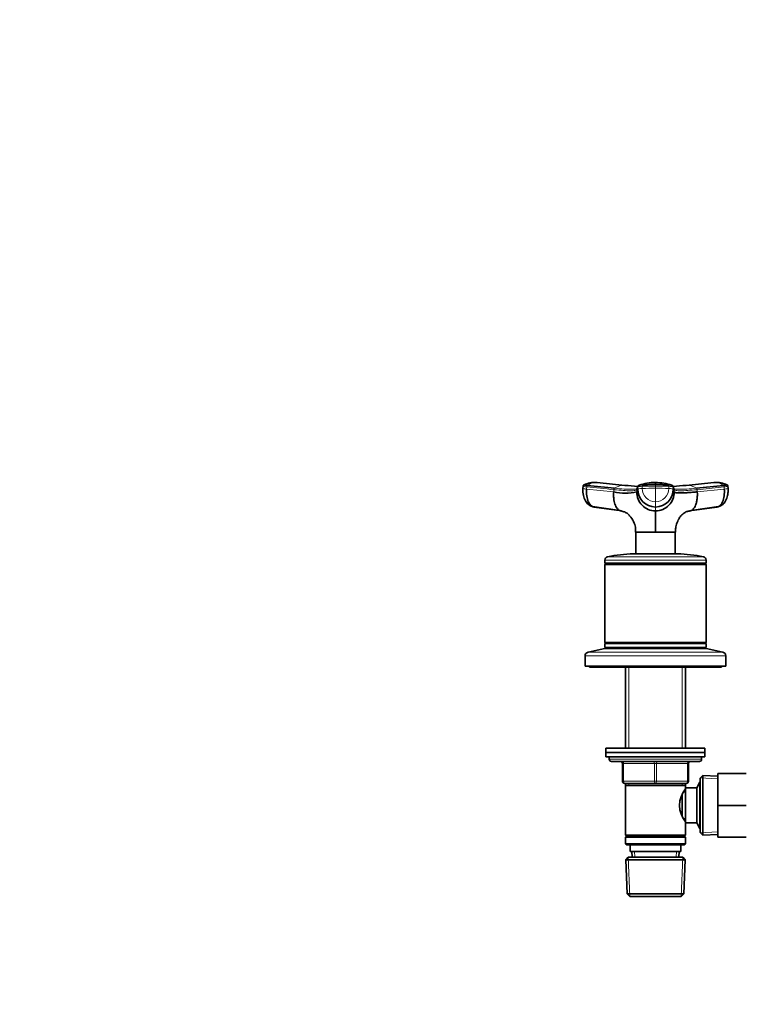
# Model space of a CAD drawing. Units: millimetres. Extents: x 0 to 2447, y 0 to 2762.
# Drawn here: x 627 to 957, y 1875 to 2323 of the extents above; entities that cross this region are included whole.
import ezdxf
from ezdxf import colors
from ezdxf.entities.mleader import LeaderData, LeaderLine
from ezdxf.math import Vec2, Vec3

# ---------------------------------------------------------------- set-up
doc = ezdxf.new("R2010")
doc.units = ezdxf.units.MM
doc.layers.add('DV1_Défaut', color=7, linetype='Continuous')
doc.layers.add('Défaut', color=7, linetype='Continuous')

# ---------------------------------------------------------------- blocks, each defined once
blk = doc.blocks.new('_DOT')
at = {"color": 0}
blk.add_line((0, 0), (-1, 0), dxfattribs=at)
at = {"color": 0, "const_width": 0.333}
blk.add_lwpolyline([(-0.1665, 0, 1), (0.1665, 0, 1)], format="xyb", close=True, dxfattribs=at)
blk = doc.blocks.new('SE')
at = {"layer": 'DV1_Défaut', "color": 7, "linetype": 'Continuous', "lineweight": 35}
for p, q in [((882.75, 2110.92), (882.67, 2109.9)), ((884.74, 2111.31), (897.04, 2110.04)), ((888.9, 2112.6), (888.23, 2112.65)), ((901.7, 2111.34), (889.14, 2112.6)), ((924.18, 2109.37), (923.76, 2110.63)), ((942.2, 2112.6), (929.64, 2111.34)), ((934.3, 2110.04), (946.6, 2111.31)), ((943.11, 2112.65), (942.44, 2112.6)), ((948.59, 2110.9), (948.56, 2111.06)), ((948.67, 2109.9), (948.59, 2110.92)), ((886.96, 2101.67), (899.39, 2099.91)), ((900.27, 2099.72), (887.8, 2101.48)), ((943.54, 2101.48), (931.07, 2099.72)), ((931.95, 2099.91), (944.38, 2101.67)), ((906.67, 2090.08), (915.67, 2090.08)), ((906.68, 2090.02), (906.73, 2080.16)), ((915.67, 2090.08), (924.67, 2090.08)), ((915.67, 2090.02), (915.67, 2090.08)), ((924.61, 2080.16), (924.66, 2090.02)), ((892.67, 2077.36), (892.67, 2075.91)), ((905.67, 2080.16), (925.67, 2080.16)), ((938.67, 2075.91), (938.67, 2077.36)), ((892.67, 2075.91), (938.67, 2075.91)), ((892.67, 2075.91), (892.92, 2075.66)), ((892.92, 2075.66), (892.67, 2075.41)), ((892.67, 2075.41), (938.67, 2075.41)), ((892.67, 2075.41), (892.67, 2039.91)), ((892.92, 2075.66), (938.42, 2075.66)), ((938.42, 2075.66), (938.67, 2075.91)), ((938.67, 2075.41), (938.42, 2075.66)), ((938.67, 2039.91), (938.67, 2075.41)), ((892.67, 2037.16), (885, 2035.46)), ((892.67, 2039.91), (938.67, 2039.91)), ((892.67, 2039.91), (892.92, 2039.66)), ((892.92, 2039.66), (892.67, 2039.41)), ((892.67, 2039.41), (938.67, 2039.41)), ((892.67, 2039.41), (892.67, 2037.66)), ((892.67, 2037.66), (938.67, 2037.66)), ((892.67, 2037.16), (938.67, 2037.16)), ((892.92, 2039.66), (938.42, 2039.66)), ((903.07, 2037.66), (902.57, 2037.16)), ((928.77, 2037.16), (928.27, 2037.66)), ((938.42, 2039.66), (938.67, 2039.91)), ((938.67, 2039.41), (938.42, 2039.66)), ((938.67, 2037.66), (938.67, 2039.41)), ((946.34, 2035.46), (938.67, 2037.16)), ((883.67, 2033.8), (883.67, 2029.16)), ((947.67, 2029.16), (947.67, 2033.8)), ((883.67, 2029.16), (947.67, 2029.16)), ((885.67, 2029.16), (885.67, 2028.66)), ((885.67, 2028.66), (945.67, 2028.66)), ((902.07, 2028.66), (902.07, 1991.86)), ((929.27, 1991.86), (929.27, 2028.66)), ((945.67, 2028.66), (945.67, 2029.16)), ((893.17, 1991.86), (938.17, 1991.86)), ((893.17, 1991.86), (893.17, 1989.86)), ((893.17, 1989.86), (938.17, 1989.86)), ((893.17, 1989.86), (938.17, 1989.86)), ((893.17, 1989.86), (893.17, 1987.86)), ((893.17, 1987.86), (938.17, 1987.86)), ((894.67, 1987.86), (894.67, 1986.86)), ((936.67, 1986.86), (936.67, 1987.86)), ((938.17, 1989.86), (938.17, 1991.86)), ((938.17, 1987.86), (938.17, 1989.86)), ((895.67, 1985.86), (935.67, 1985.86)), ((900.67, 1976.86), (900.67, 1984.86)), ((930.67, 1984.86), (930.67, 1976.86)), ((937.17, 1979.41), (935.97, 1978.26)), ((937.17, 1952.32), (937.17, 1979.41)), ((943.97, 1979.11), (937.17, 1979.41)), ((943.97, 1980.36), (956.97, 1980.36)), ((943.97, 1965.83), (943.97, 1980.36)), ((915.67, 1975.86), (901.67, 1975.86)), ((902.07, 1975.86), (902.07, 1974.86)), ((902.07, 1974.86), (902.07, 1952.36)), ((902.07, 1974.86), (929.27, 1974.86)), ((929.67, 1975.86), (915.67, 1975.86)), ((929.27, 1974.86), (929.27, 1975.86)), ((929.27, 1973.86), (929.27, 1974.86)), ((935.91, 1976.36), (934.47, 1973.86)), ((935.91, 1955.36), (935.91, 1976.36)), ((935.97, 1976.36), (935.91, 1976.36)), ((935.97, 1953.46), (935.97, 1978.26)), ((927.77, 1961.19), (927.77, 1970.57)), ((929.27, 1972.01), (928.51, 1972.01)), ((929.27, 1957.86), (929.27, 1973.86)), ((934.47, 1973.86), (929.27, 1973.86)), ((934.47, 1957.86), (934.47, 1973.86)), ((943.97, 1965.83), (956.97, 1965.83)), ((943.97, 1951.36), (943.97, 1965.83)), ((928.51, 1959.71), (929.27, 1959.71)), ((929.27, 1957.86), (934.47, 1957.86)), ((929.27, 1952.36), (929.27, 1957.86)), ((934.47, 1957.86), (935.91, 1955.36)), ((929.27, 1952.36), (902.07, 1952.36)), ((902.07, 1952.36), (902.57, 1951.86)), ((902.57, 1951.86), (902.07, 1951.36)), ((902.57, 1951.86), (928.77, 1951.86)), ((928.77, 1951.86), (929.27, 1952.36)), ((929.27, 1951.36), (928.77, 1951.86)), ((935.91, 1955.36), (935.97, 1955.36)), ((935.97, 1953.46), (937.17, 1952.32)), ((937.17, 1952.32), (943.97, 1952.61)), ((902.07, 1951.36), (929.27, 1951.36)), ((902.07, 1951.36), (902.07, 1948.36)), ((929.27, 1948.36), (902.07, 1948.36)), ((902.07, 1948.36), (902.57, 1947.86)), ((902.57, 1947.86), (928.77, 1947.86)), ((904.17, 1947.86), (904.17, 1944.86)), ((927.17, 1944.86), (927.17, 1947.86)), ((928.77, 1947.86), (929.27, 1948.36)), ((929.27, 1948.36), (929.27, 1951.36)), ((943.97, 1951.36), (956.97, 1951.36)), ((904.17, 1944.86), (927.17, 1944.86)), ((904.95, 1944.86), (905.06, 1942.36)), ((926.28, 1942.36), (926.39, 1944.86)), ((903.27, 1942.36), (902.12, 1941.16)), ((902.12, 1941.16), (929.22, 1941.16)), ((902.12, 1941.16), (902.8, 1925.56)), ((928.07, 1942.36), (903.27, 1942.36)), ((929.22, 1941.16), (928.07, 1942.36)), ((928.54, 1925.56), (929.22, 1941.16)), ((928.54, 1925.56), (902.8, 1925.56)), ((902.8, 1925.56), (904.06, 1924.36)), ((927.28, 1924.36), (928.54, 1925.56)), ((904.06, 1924.36), (927.28, 1924.36))]:
    blk.add_line(p, q, dxfattribs=at)
at = {"layer": 'DV1_Défaut', "color": 7, "linetype": 'Continuous', "lineweight": 18}
for p, q in [((884.37, 2109.64), (884.45, 2110.63)), ((884.37, 2109.64), (896.67, 2108.37)), ((896.75, 2109.37), (896.67, 2108.37)), ((907.16, 2108.37), (907.58, 2109.64)), ((907.16, 2108.37), (907.16, 2109.37)), ((907.58, 2110.63), (907.58, 2109.64)), ((909.65, 2110.91), (909.65, 2109.91)), ((915.67, 2111.68), (915.67, 2111.03)), ((915.67, 2111.03), (915.67, 2110.03)), ((915.67, 2110.03), (915.67, 2103.82)), ((921.69, 2109.91), (921.69, 2110.91)), ((923.76, 2109.64), (923.76, 2110.63)), ((923.76, 2109.64), (924.18, 2108.37)), ((924.18, 2109.37), (924.18, 2108.37)), ((946.89, 2110.63), (934.59, 2109.37)), ((934.67, 2108.37), (934.59, 2109.37)), ((934.67, 2108.37), (946.96, 2109.64)), ((946.89, 2110.63), (946.96, 2109.64)), ((915.67, 2103.82), (915.67, 2101.48)), ((915.67, 2099.72), (915.67, 2101.48)), ((892.67, 2077.36), (938.67, 2077.36)), ((893.83, 2078.82), (937.5, 2078.82)), ((883.67, 2033.8), (947.67, 2033.8)), ((885, 2035.46), (946.34, 2035.46)), ((903.61, 2028.66), (903.61, 1991.86)), ((927.73, 2028.66), (927.73, 1991.86)), ((936.67, 1986.86), (894.67, 1986.86)), ((900.67, 1984.86), (901.17, 1984.86)), ((915.17, 1984.86), (901.17, 1984.86)), ((901.17, 1984.86), (901.17, 1976.86)), ((915.17, 1984.86), (916.17, 1984.86)), ((915.17, 1976.86), (915.17, 1984.86)), ((930.17, 1984.86), (916.17, 1984.86)), ((916.17, 1984.86), (916.17, 1976.86)), ((930.17, 1984.86), (930.67, 1984.86)), ((930.17, 1976.86), (930.17, 1984.86)), ((900.67, 1976.86), (901.17, 1976.86)), ((901.17, 1976.86), (915.17, 1976.86)), ((903.61, 1975.86), (903.61, 1974.86)), ((915.17, 1976.86), (916.17, 1976.86)), ((916.17, 1976.86), (930.17, 1976.86)), ((927.73, 1975.86), (927.73, 1974.86)), ((930.17, 1976.86), (930.67, 1976.86)), ((935.97, 1975.18), (935.23, 1975.18)), ((943.92, 1977.95), (936.01, 1978.3)), ((935.97, 1956.55), (935.23, 1956.55)), ((943.92, 1953.77), (936.01, 1953.43)), ((906.22, 1942.41), (906.11, 1944.86)), ((925.12, 1942.41), (925.23, 1944.86)), ((904.02, 1924.4), (903.23, 1942.32)), ((927.32, 1924.4), (928.11, 1942.32))]:
    blk.add_line(p, q, dxfattribs=at)
at = {"layer": 'DV1_Défaut', "color": 7, "linetype": 'Continuous', "lineweight": 35}
for centre, radius, start, end in [((888.03, 2101.18), 11.48, 86.6888, 115.3418), ((888.02, 2107.13), 5.53, 83.5218, 87.8739), ((888.57, 2106.55), 6.08, 84.7125, 86.9328), ((915.7, 2249.26), 138.62, 264.2423, 266.6003), ((1802.01, 1811.27), 943.2, 161.49468, 161.57561), ((915.7, 2109.61), 8.12, 179.7658, 269.7644), ((908.42, 2110.56), 0.856, 107.9923, 159.9173), ((915.08, 2093.23), 19.38, 88.2554, 110.7685), ((731.8, 2112.19), 183.87, 359.8424, 0.1481), ((916.32, 2093.29), 19.3, 69.3248, 91.9341), ((915.64, 2109.61), 8.12, 270.2356, 0.2342), ((922.92, 2110.56), 0.856, 20.0827, 72.0077), ((915.7, 2249.26), 138.62, 273.3306, 275.7359), ((942.76, 2106.56), 6.07, 93.0471, 95.2694), ((943.31, 2101.18), 11.48, 64.63, 93.3106), ((943.32, 2107.13), 5.53, 92.1193, 96.4796), ((947.97, 2111.02), 0.594, 3.7466, 68.5991), ((901.92, 2132.94), 25.12, 257.9502, 282.0498), ((915.74, 2108.29), 8.58, 179.4644, 269.5337), ((915.6, 2108.29), 8.58, 270.4677, 0.5342), ((-7579.86, 2094.88), 8495.53, 359.967598, 0.032603), ((894.17, 2077.36), 1.5, 102.903, 180), ((905.67, 2027.16), 53, 90, 102.903), ((925.67, 2027.16), 53, 77.097, 90), ((937.17, 2077.36), 1.5, 0, 77.097), ((885.37, 2033.8), 1.7, 102.5, 180), ((945.97, 2033.8), 1.7, 0, 77.5), ((895.67, 1986.86), 1, 180, 270), ((899.67, 1984.86), 1, 0, 90), ((931.67, 1984.86), 1, 90, 180), ((935.67, 1986.86), 1, 270, 0), ((901.67, 1976.86), 1, 180, 270), ((929.67, 1976.86), 1, 270, 0), ((938.37, 1965.86), 11.76, 140.6571, 219.3429)]:
    blk.add_arc(centre, radius, start, end, dxfattribs=at)
at = {"layer": 'DV1_Défaut', "color": 7, "linetype": 'Continuous', "lineweight": 18}
for centre, radius, start, end in [((888.81, 2105.69), 6.94, 91.3385, 125.8837), ((888.57, 2106.55), 6.08, 86.9328, 89.3308), ((901.31, 2103.8), 7.56, 91.2246, 124.4289), ((915.68, 2255.19), 144.56, 264.231, 266.7654), ((901.09, 2104.72), 6.64, 83.9293, 89.4361), ((915.58, 1960.24), 149.79, 89.9641, 92.2673), ((915.7, 2109.87), 6.05, 179.6235, 269.6721), ((915.77, 1960.43), 149.6, 87.7313, 90.0374), ((915.63, 2109.88), 6.06, 270.3468, 0.3576), ((915.66, 2255.08), 144.45, 273.2349, 275.7713), ((930.24, 2104.75), 6.61, 90.4607, 95.9398), ((930.02, 2103.8), 7.56, 55.5711, 88.7754), ((942.76, 2106.56), 6.07, 90.6457, 93.0471), ((942.53, 2105.68), 6.95, 54.1436, 88.6342)]:
    blk.add_arc(centre, radius, start, end, dxfattribs=at)
for centre, major_axis, ratio, start_param, end_param in [((886.27, 2109.63), (3.59, -0.27), 0.043578, 3.059296, 3.141593), ((886.27, 2109.63), (3.59, -0.27), 0.043578, 3.227543, 4.161429), ((886.34, 2110.63), (3.59, -0.27), 0.043565, 3.14135, 4.161589), ((911.18, 2110.63), (-3.6, 0), 0.087176, 5.151743, 6.253875), ((911.18, 2109.63), (-3.6, 0), 0.087156, 5.152042, 6.254175), ((915.67, 2109.79), (14.14, 0), 0.087178, 1.570669, 2.010322), ((915.67, 2109.79), (14.14, 0), 0.087178, 1.131271, 1.570924), ((920.16, 2109.63), (3.6, 0), 0.087156, 0.029011, 1.131143), ((945.07, 2109.63), (-3.59, -0.27), 0.043578, -4.161429, -3.227369), ((945.07, 2109.63), (-3.59, -0.27), 0.043578, 3.141593, 3.223889), ((900.67, 1984.86), (0, -1), 0.5, 1.570796, 3.141593), ((914.67, 1984.86), (0, -1), 0.5, 1.570796, 3.141593), ((916.67, 1984.86), (0, -1), 0.5, 3.141593, 4.712389), ((930.67, 1984.86), (0, -1), 0.5, 3.141593, 4.712389), ((901.67, 1976.86), (0, 1), 0.5, 1.570796, 3.141593), ((915.67, 1976.86), (0, 1), 0.5, 1.570796, 3.141593), ((915.67, 1976.86), (0, 1), 0.5, 3.141593, 4.712389), ((929.67, 1976.86), (0, 1), 0.5, 3.141593, 4.712389)]:
    blk.add_ellipse(centre, major_axis=major_axis, ratio=ratio, start_param=start_param, end_param=end_param, dxfattribs=at)
at = {"layer": 'DV1_Défaut', "color": 7, "linetype": 'Continuous', "lineweight": 35}
for centre, major_axis, ratio, start_param, end_param in [((886.27, 2109.63), (3.59, -0.27), 0.043578, 3.141593, 3.227543), ((945.07, 2109.63), (-3.59, -0.27), 0.043578, 3.055816, 3.141593), ((888.16, 2105.06), (0, -3.6), 0.866025, 5.064776, 6.166908), ((943.18, 2105.06), (0, -3.6), 0.866025, 0.116277, 0.208741), ((943.18, 2105.06), (0, -3.6), 0.866025, 0.407527, 1.21841)]:
    blk.add_ellipse(centre, major_axis=major_axis, ratio=ratio, start_param=start_param, end_param=end_param, dxfattribs=at)
for points, knots in [([(882.69, 2109.89), (882.68, 2108.75), (882.71, 2106.88), (883.63, 2104.3), (885.04, 2102.49), (886.26, 2101.96), (886.91, 2101.69)], [0, 0, 0, 0, 0.295691, 0.563025, 0.799624, 1, 1, 1, 1]), ([(883.16, 2111.58), (883.1, 2111.55), (883.03, 2111.51), (882.91, 2111.4), (882.78, 2111.2), (882.76, 2111.03), (882.75, 2110.9)], [0, 0, 0, 0, 0.290943, 0.491174, 0.671475, 1, 1, 1, 1]), ([(884.74, 2111.31), (884.4, 2111.35), (884.1, 2111.38), (883.61, 2111.45), (883.42, 2111.48), (883.17, 2111.53), (883.12, 2111.55), (883.14, 2111.57), (883.14, 2111.57), (883.14, 2111.57)], [0, 0, 0, 0, 0.31878, 0.31878, 0.63756, 0.63756, 0.956339, 0.956339, 1, 1, 1, 1]), ([(887.8, 2101.48), (887.29, 2101.48), (886.26, 2101.89), (885.03, 2103.72), (884.34, 2106.48), (884.3, 2108.61), (884.37, 2109.64)], [0, 0, 0, 0, 0.23867, 0.498088, 0.758713, 1, 1, 1, 1]), ([(915.67, 2111.68), (914.87, 2111.68), (914.07, 2111.68), (912.5, 2111.65), (911.72, 2111.63), (910.79, 2111.6), (910.6, 2111.59), (910.33, 2111.58), (910.24, 2111.58), (910.05, 2111.57), (909.96, 2111.57), (909.52, 2111.55), (909.2, 2111.53), (908.67, 2111.48), (908.45, 2111.45), (908.24, 2111.4), (908.19, 2111.39), (908.15, 2111.37)], [0, 0, 0, 0, 0.2696848, 0.2696848, 0.5393696, 0.5393696, 0.6067908, 0.6067908, 0.6405014, 0.6405014, 0.674212, 0.674212, 0.8090545, 0.8090545, 0.9438969, 0.9438969, 1, 1, 1, 1]), ([(923.19, 2111.37), (923.15, 2111.39), (923.1, 2111.4), (922.89, 2111.45), (922.67, 2111.48), (922.14, 2111.53), (921.82, 2111.55), (921.38, 2111.57), (921.29, 2111.57), (921.1, 2111.58), (921.01, 2111.58), (920.74, 2111.59), (920.55, 2111.6), (919.62, 2111.63), (918.84, 2111.65), (917.27, 2111.68), (916.47, 2111.68), (915.67, 2111.68)], [0, 0, 0, 0, 0.056231, 0.056231, 0.191055, 0.191055, 0.325879, 0.325879, 0.359585, 0.359585, 0.393291, 0.393291, 0.460703, 0.460703, 0.730352, 0.730352, 1, 1, 1, 1]), ([(946.96, 2109.64), (947.04, 2108.61), (947, 2106.48), (946.31, 2103.72), (945.08, 2101.89), (944.05, 2101.48), (943.54, 2101.48)], [0, 0, 0, 0, 0.241287, 0.501912, 0.76133, 1, 1, 1, 1]), ([(944.43, 2101.69), (945.07, 2101.95), (946.27, 2102.47), (947.7, 2104.27), (948.42, 2106.31), (948.7, 2108.31), (948.67, 2109.29), (948.65, 2109.89)], [0, 0, 0, 0, 0.195459, 0.430292, 0.698966, 0.845593, 1, 1, 1, 1]), ([(948.14, 2111.59), (948.15, 2111.59), (948.15, 2111.59), (948.16, 2111.58), (948.17, 2111.58), (948.19, 2111.57), (948.2, 2111.57), (948.22, 2111.55), (948.17, 2111.53), (947.92, 2111.48), (947.73, 2111.45), (947.24, 2111.38), (946.94, 2111.35), (946.6, 2111.31)], [0, 0, 0, 0, 0.0162804, 0.0162804, 0.0865461, 0.0865461, 0.1568118, 0.1568118, 0.4378745, 0.4378745, 0.7189373, 0.7189373, 1, 1, 1, 1]), ([(896.67, 2108.37), (896.66, 2108.26), (896.65, 2108.04), (896.63, 2107.74), (896.62, 2107.39), (896.62, 2106.99), (896.63, 2106.37), (896.68, 2105.59), (896.81, 2104.54), (897.04, 2103.41), (897.44, 2102.21), (897.88, 2101.34), (898.32, 2100.75), (898.68, 2100.37), (899.05, 2100.08), (899.39, 2099.9), (899.68, 2099.8), (899.84, 2099.76), (899.92, 2099.74)], [0, 0, 0, 0, 0.027127, 0.051194, 0.072223, 0.10899, 0.145378, 0.221421, 0.297097, 0.411454, 0.525276, 0.658123, 0.724902, 0.791277, 0.858547, 0.922626, 0.962637, 1, 1, 1, 1]), ([(934.67, 2108.37), (934.54, 2108.36), (934.28, 2108.34), (933.9, 2108.3), (933.53, 2108.26), (933.16, 2108.23), (932.8, 2108.2), (932.2, 2108.14), (931.39, 2108.08), (930.08, 2107.99), (928.6, 2107.91), (927.25, 2107.88), (926.27, 2107.9), (925.55, 2107.94), (925.03, 2108), (924.66, 2108.08), (924.45, 2108.15), (924.33, 2108.21), (924.26, 2108.26), (924.2, 2108.32), (924.19, 2108.36), (924.18, 2108.37)], [0, 0, 0, 0, 0.020835, 0.041656, 0.06247, 0.083299, 0.104152, 0.125033, 0.187657, 0.250047, 0.374939, 0.499958, 0.58344, 0.66658, 0.749956, 0.812343, 0.874968, 0.906277, 0.937529, 0.968751, 1, 1, 1, 1]), ([(931.36, 2099.74), (931.37, 2099.74), (931.42, 2099.74), (931.51, 2099.76), (931.65, 2099.8), (931.77, 2099.84), (931.99, 2099.92), (932.29, 2100.08), (932.66, 2100.37), (933.02, 2100.75), (933.46, 2101.34), (933.96, 2102.32), (934.41, 2103.8), (934.63, 2105.21), (934.7, 2106.3), (934.72, 2106.88), (934.72, 2107.34), (934.71, 2107.67), (934.69, 2108.01), (934.68, 2108.25), (934.67, 2108.37)], [0, 0, 0, 0, 0.00207, 0.024396, 0.045708, 0.066024, 0.085392, 0.14893, 0.215642, 0.281459, 0.347682, 0.479416, 0.630177, 0.780807, 0.837494, 0.89301, 0.919123, 0.94586, 0.970109, 1, 1, 1, 1]), ([(899.89, 2099.69), (900.57, 2099.56), (901.71, 2099.34), (902.96, 2098.49), (903.82, 2097.69), (904.89, 2096.43), (906.07, 2094.36), (906.67, 2091.97), (906.6, 2090.68), (906.56, 2090.08)], [0, 0, 0, 0, 0.15876, 0.309444, 0.421269, 0.49768, 0.708659, 0.882973, 1, 1, 1, 1]), ([(924.72, 2090.08), (924.71, 2090.31), (924.66, 2091.07), (924.9, 2092.3), (925.21, 2093.58), (925.61, 2094.7), (926.09, 2095.77), (926.94, 2097.24), (928.17, 2098.54), (929.8, 2099.44), (930.82, 2099.61), (931.39, 2099.69)], [0, 0, 0, 0, 0.039494, 0.159175, 0.238257, 0.297926, 0.401927, 0.557875, 0.763779, 0.888425, 1, 1, 1, 1]), ([(915.67, 2090.02), (915.27, 2090.03), (914.88, 2090.01), (914.1, 2090.01), (913.72, 2090.01), (912.59, 2090.02), (911.87, 2090.02), (909.82, 2090.02), (908.67, 2090.03), (907.09, 2090.03), (906.68, 2090.02), (906.68, 2090.02)], [0, 0, 0, 0, 0.083336, 0.083336, 0.166704, 0.166704, 0.33344, 0.33344, 0.666911, 0.666911, 1, 1, 1, 1]), ([(924.66, 2090.02), (924.66, 2090.02), (924.24, 2090.03), (922.67, 2090.03), (921.53, 2090.02), (919.48, 2090.02), (918.75, 2090.02), (917.62, 2090.01), (917.24, 2090.01), (916.46, 2090.01), (916.07, 2090.03), (915.67, 2090.02)], [0, 0, 0, 0, 0.332775, 0.332775, 0.666442, 0.666442, 0.833276, 0.833276, 0.916692, 0.916692, 1, 1, 1, 1])]:
    blk.add_open_spline(points, degree=3, knots=knots, dxfattribs=at)
at = {"layer": 'DV1_Défaut', "color": 7, "linetype": 'Continuous', "lineweight": 18}
for points in [[(884.45, 2110.63), (884.45, 2110.68), (884.46, 2110.76), (884.49, 2110.88), (884.52, 2111), (884.57, 2111.1), (884.62, 2111.19), (884.68, 2111.26), (884.72, 2111.3), (884.74, 2111.31)], [(884.45, 2110.63), (888.55, 2110.21), (892.65, 2109.79), (896.75, 2109.37)], [(897.04, 2110.04), (897.02, 2110.03), (896.98, 2109.99), (896.92, 2109.92), (896.87, 2109.83), (896.82, 2109.73), (896.79, 2109.62), (896.76, 2109.5), (896.75, 2109.41), (896.75, 2109.37)], [(934.59, 2109.37), (934.59, 2109.41), (934.58, 2109.5), (934.55, 2109.62), (934.52, 2109.73), (934.47, 2109.83), (934.42, 2109.92), (934.36, 2109.99), (934.32, 2110.03), (934.3, 2110.04)], [(946.6, 2111.31), (946.62, 2111.3), (946.66, 2111.26), (946.72, 2111.19), (946.77, 2111.1), (946.82, 2111), (946.85, 2110.88), (946.88, 2110.76), (946.89, 2110.68), (946.89, 2110.63)]]:
    blk.add_open_spline(points, degree=3, dxfattribs=at)
for points, knots in [([(907.16, 2109.37), (907.11, 2109.21), (906.55, 2108.97), (904.42, 2108.85), (901.13, 2108.97), (898.29, 2109.21), (896.75, 2109.37)], [0, 0, 0, 0, 0.251895, 0.5, 0.748105, 1, 1, 1, 1]), ([(907.43, 2109.84), (907.29, 2109.77), (906.69, 2109.61), (904.85, 2109.5), (901.5, 2109.63), (898.61, 2109.88), (897.04, 2110.04)], [0, 0, 0, 0, 0.156548, 0.436273, 0.715999, 1, 1, 1, 1]), ([(921.69, 2110.91), (921.74, 2110.91), (921.78, 2110.91), (922.2, 2110.89), (922.54, 2110.86), (923.11, 2110.81), (923.34, 2110.78), (923.66, 2110.71), (923.75, 2110.67), (923.76, 2110.63)], [0, 0, 0, 0, 0.037654, 0.037654, 0.358436, 0.358436, 0.679218, 0.679218, 1, 1, 1, 1]), ([(934.3, 2110.04), (932.73, 2109.88), (929.84, 2109.63), (926.49, 2109.5), (924.65, 2109.61), (924.05, 2109.77), (923.91, 2109.84)], [0, 0, 0, 0, 0.284001, 0.563727, 0.843452, 1, 1, 1, 1]), ([(924.18, 2109.37), (924.23, 2109.21), (924.79, 2108.97), (926.92, 2108.85), (930.21, 2108.97), (933.05, 2109.21), (934.59, 2109.37)], [0, 0, 0, 0, 0.251896, 0.499999, 0.748104, 1, 1, 1, 1]), ([(946.89, 2110.63), (947.25, 2110.67), (947.57, 2110.71), (948.09, 2110.78), (948.29, 2110.81), (948.55, 2110.86), (948.61, 2110.89), (948.59, 2110.91), (948.58, 2110.91), (948.58, 2110.91)], [0, 0, 0, 0, 0.320782, 0.320782, 0.641564, 0.641564, 0.962346, 0.962346, 1, 1, 1, 1])]:
    blk.add_open_spline(points, degree=3, knots=knots, dxfattribs=at)

msp = doc.modelspace()

# ---------------------------------------------------------------- block references
at = {"layer": 'Défaut'}
msp.add_blockref('SE', (0, 0), dxfattribs=at)

# ---------------------------------------------------------------- leaders
at = {"layer": 'Défaut', "color": 7, "linetype": 'Continuous', "lineweight": 18}
ml = msp.add_multileader_mtext('Standard', dxfattribs=at)
ml.set_content('{\\pxsm0.9;\\fSolid Edge ISO|b1||i0||c0|p34;\\W1.;28/09/2021\\P}', color=256)
ml.set_leader_properties()
ml.set_arrow_properties(name='DOT')
ml.build(insert=Vec2(0, 0))
ml.multileader.update_dxf_attribs({"leader_type": 0, "dogleg_length": 0, "arrow_head_size": 12})
ctx = ml.context
ctx.base_point, ctx.char_height, ctx.arrow_head_size, ctx.landing_gap_size = Vec3(2359.27, 2755.32), 12, 12, 4.2
notes = []
notes.append((ctx, [(0, (0, 0, 0), (0, 0), (1, 0), 1, [])]))
ctx.mtext.insert = Vec3(2361.27, 2761.44)
for ctx, leaders in notes:
    for number, flags, end, landing, length, lines in leaders:
        leader = LeaderData()
        leader.index, (leader.has_last_leader_line, leader.has_dogleg_vector, leader.attachment_direction) = number, flags
        leader.last_leader_point, leader.dogleg_vector, leader.dogleg_length = Vec3(end), Vec3(landing), length
        for number, points, colour, breaks in lines:
            line = LeaderLine()
            line.index, line.vertices, line.color, line.breaks = number, Vec3.list(points), colors.encode_raw_color(colour), breaks
            leader.lines.append(line)
        ctx.leaders.append(leader)

doc.saveas('drawing.dxf')
